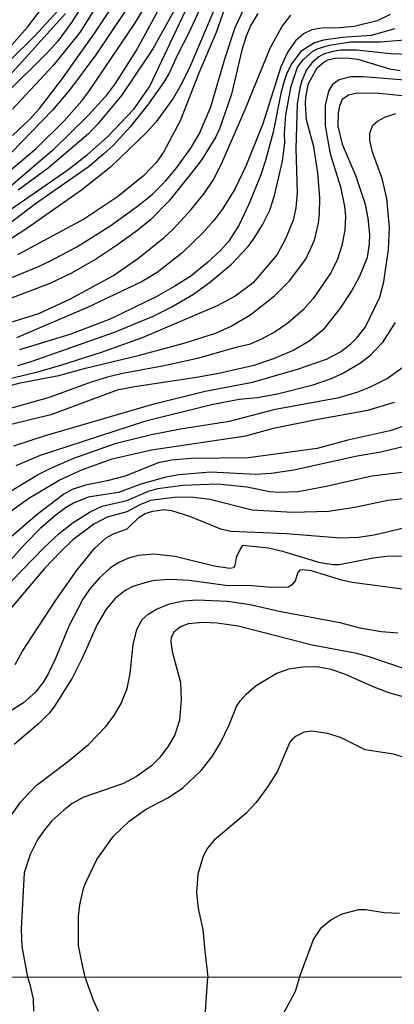
# Model space of a CAD drawing. Units: millimetres. Extents: x 187960 to 190372, y 1657660 to 1660435.
# Drawn here: x 190060 to 190126, y 1659321 to 1659494 of the extents above; entities that cross this region are included whole.
import ezdxf

# ---------------------------------------------------------------- set-up
doc = ezdxf.new("R2010")
doc.units = ezdxf.units.MM
for name, color, linetype in [('IMAGEM', 7, 'Continuous'), ('V-CURVA_DE_NIVEL', 4, 'Continuous'), ('V-CURVA_MESTRA', 1, 'Continuous'), ('X-LIMITE_1000', 7, 'Continuous')]:
    doc.layers.add(name, color=color, linetype=linetype)
picture_1 = doc.add_image_def('image1.jpg', size_in_pixel=(4018, 4621))

msp = doc.modelspace()

# ---------------------------------------------------------------- linework, layer by layer
at = {"layer": 'V-CURVA_DE_NIVEL'}
for points in [[(190057.68, 1659467.21), (190062.86, 1659471.55), (190067.82, 1659476.45), (190070.94, 1659479.98), (190072.18, 1659481.61), (190080.25, 1659493.63), (190090.71, 1659510.74)], [(190058.69, 1659473.87), (190061.74, 1659476.73), (190063.46, 1659478.62), (190067.35, 1659483.66), (190073.22, 1659491.95), (190078.8, 1659500.38)], [(190095.87, 1659499.82), (190090.02, 1659486.06), (190088.43, 1659482.84), (190087.08, 1659480.52), (190084.03, 1659476.26), (190082.35, 1659474.37), (190075.97, 1659468.24), (190070.86, 1659464.18), (190061.2, 1659457.43), (190053.38, 1659452.4)], [(190092.26, 1659497.33), (190089.77, 1659491.82), (190087.87, 1659488.21), (190086.37, 1659484.95), (190085.38, 1659483.27), (190082.5, 1659479.21), (190079.45, 1659475.38), (190076.44, 1659472.11), (190074.77, 1659470.54), (190072.02, 1659468.29), (190062.77, 1659461.79), (190056.26, 1659456.92)], [(190058.52, 1659460.89), (190068.45, 1659467.79), (190071.91, 1659470.52), (190075.46, 1659473.62), (190080.07, 1659478.5), (190082.89, 1659482.41), (190089.77, 1659496.98)], [(190074.16, 1659497.71), (190070.55, 1659492.04), (190065.85, 1659486.19), (190058.69, 1659478.48)], [(190088.35, 1659497.97), (190083.43, 1659489.16), (190082.16, 1659487.18), (190077.9, 1659480.91), (190073.82, 1659475.96), (190072.08, 1659474.15), (190064.97, 1659468.09), (190059.68, 1659464.2)], [(189933.75, 1659399.88), (189936.89, 1659404.48), (189943.79, 1659413.22), (189948.64, 1659420.04), (189951.42, 1659423.02), (189953.2, 1659424.66), (189954.77, 1659425.84), (189956.73, 1659427.06), (189959.37, 1659428.16), (189964.85, 1659429.45), (189971.77, 1659430.48), (189977.32, 1659430.93), (189987.59, 1659431.45), (189990.39, 1659431.77), (189995.63, 1659432.82), (189999.67, 1659434.15), (190005.93, 1659437.23), (190010.16, 1659439.87), (190024.78, 1659451.39), (190032.77, 1659458.53), (190042.49, 1659468.03), (190047.23, 1659473.34), (190058.8, 1659485.14), (190068.04, 1659495.39)], [(190047.21, 1659444.17), (190063.25, 1659450.77), (190065.4, 1659451.74), (190070.17, 1659454.29), (190075.89, 1659457.84), (190080.96, 1659461.56), (190083.37, 1659463.52), (190085.66, 1659465.77), (190087.51, 1659467.98), (190090.18, 1659471.62), (190091.68, 1659474.2), (190093.68, 1659478.89), (190096.21, 1659487.53), (190097.98, 1659492.9), (190099.39, 1659495.91)], [(190102, 1659495.35), (190100.77, 1659493.29), (190099.91, 1659491.35), (190099.18, 1659488.9), (190097.33, 1659481.12), (190095.23, 1659475.02), (190094.54, 1659473.64), (190092.07, 1659469.64), (190090.75, 1659467.88), (190086.26, 1659462.27), (190083.06, 1659459), (190080.81, 1659457.13), (190077.05, 1659454.42), (190073.52, 1659452.1), (190069.09, 1659449.59), (190065.27, 1659447.74), (190048.89, 1659441.53)], [(190078.66, 1659495.95), (190073.41, 1659488.08), (190068.77, 1659481.85), (190065.76, 1659478.34), (190056.67, 1659468.97)], [(190056.82, 1659487.87), (190061.33, 1659492.94), (190064.15, 1659496.64)], [(190057.96, 1659486.86), (190062.56, 1659491.37), (190066.66, 1659495.87)], [(190125.32, 1659495.17), (190123.04, 1659494.1), (190119, 1659493.09), (190116.38, 1659492.83), (190113.24, 1659492.77), (190111.52, 1659492.47), (190110.06, 1659491.76), (190108.64, 1659490.53), (190107.28, 1659488.64), (190106.06, 1659485.98), (190102.83, 1659475.92), (190099.85, 1659468.44), (190097.89, 1659464.4), (190095.78, 1659460.96), (190094.19, 1659458.85), (190092.3, 1659456.68), (190088.54, 1659453.07), (190084.2, 1659449.69), (190081.56, 1659448.1), (190072.06, 1659443.55), (190059.38, 1659438.17)], [(190053.96, 1659439.55), (190063.33, 1659442.47), (190068.83, 1659445.01), (190076.49, 1659449.16), (190080.96, 1659452.25), (190085.43, 1659455.86), (190087.04, 1659457.33), (190090.24, 1659460.78), (190092.52, 1659463.62), (190094.09, 1659465.99), (190095.57, 1659468.87), (190099.74, 1659478.41), (190104.15, 1659489.25), (190106.21, 1659493.01), (190107.82, 1659495.09)], [(190059.64, 1659433.27), (190062, 1659434), (190076.66, 1659439.14), (190083.37, 1659441.91), (190086.8, 1659443.65), (190090.63, 1659445.87), (190093.66, 1659448.08), (190097.33, 1659451.18), (190100.3, 1659454.28), (190101.24, 1659455.54), (190102.81, 1659458.12), (190104.12, 1659460.68), (190104.9, 1659463.24), (190106.34, 1659469.3), (190106.75, 1659472.57), (190106.7, 1659474.2), (190106.92, 1659477.47), (190107.86, 1659482.58), (190108.98, 1659485.89), (190110.01, 1659487.27), (190111.71, 1659488.73), (190112.64, 1659489.2), (190114.62, 1659489.78), (190118.31, 1659490.36), (190123.6, 1659490.4), (190127.86, 1659490.7)], [(190128.54, 1659488.17), (190125.45, 1659488.27), (190119.39, 1659488.9), (190116.59, 1659488.9), (190114.96, 1659488.64), (190113.58, 1659488.19), (190112.74, 1659487.72), (190111.54, 1659486.73), (190110.59, 1659485.42), (190109.73, 1659483.49), (190109.39, 1659482.28), (190108.94, 1659479.36), (190108.66, 1659471.58), (190108.94, 1659463.75), (190108.7, 1659461.05), (190108.21, 1659458.94), (190106.92, 1659455.76), (190105.37, 1659452.88), (190101.12, 1659447.83), (190097.98, 1659445.52), (190094.8, 1659443.78), (190081.56, 1659438.17), (190074.34, 1659435.57), (190067.16, 1659433.27), (190063.12, 1659432.09), (190051.9, 1659429.41)], [(190055.6, 1659429.04), (190060.02, 1659430.2), (190066.86, 1659431.53), (190071.54, 1659432.82), (190081.09, 1659435.12), (190089.17, 1659437.25), (190094.67, 1659439.03), (190097.25, 1659440.19), (190100.75, 1659442.26), (190104.9, 1659445.59), (190107.56, 1659448.23), (190110.46, 1659452.06), (190111.95, 1659455.37), (190112.66, 1659458.38), (190112.85, 1659460.02), (190112.89, 1659462.85), (190112.57, 1659467.28), (190111.88, 1659471.83), (190110.59, 1659476.61), (190110.4, 1659479.44), (190110.44, 1659480.61), (190110.89, 1659483.03), (190112.44, 1659485.76), (190113.67, 1659486.83), (190114.4, 1659487.18), (190115.56, 1659487.48), (190117.54, 1659487.56), (190119.65, 1659487.29), (190125.23, 1659485.63), (190127.12, 1659485.33)], [(190132.28, 1659483.24), (190120.55, 1659484.21), (190118.36, 1659484.21), (190116.34, 1659483.7), (190115.17, 1659482.84), (190114.44, 1659481.68), (190113.88, 1659479.14), (190113.88, 1659475.53), (190114.74, 1659470.63), (190116.55, 1659464.79), (190117.28, 1659461.3), (190117.43, 1659459.63), (190117.32, 1659457.14), (190116.78, 1659454.47), (190116.05, 1659452.06), (190114.87, 1659449.61), (190111.73, 1659445.1), (190109.93, 1659443.06), (190107.29, 1659440.75), (190105.03, 1659439.21), (190102.62, 1659437.92), (190100.47, 1659436.99), (190098.11, 1659436.48), (190091.32, 1659434.54), (190085.13, 1659433.19), (190085.13, 1659433.19), (190078.12, 1659431.88), (190075.46, 1659431.21), (190072.4, 1659430.27), (190065.18, 1659427.64), (190049.54, 1659423.24)], [(190058.93, 1659419.11), (190064.49, 1659420.96), (190083.47, 1659426.46), (190092.67, 1659428.74), (190101.03, 1659430.33), (190108.98, 1659432.65), (190114.08, 1659434.39), (190116.55, 1659435.72), (190118.38, 1659437.1), (190119.47, 1659438.15), (190120.89, 1659439.96), (190123.49, 1659445.36), (190124.2, 1659448.02), (190125.04, 1659453.74), (190125.19, 1659457.65), (190124.76, 1659462.72), (190123.92, 1659466.29), (190122.22, 1659470.93), (190121.73, 1659472.95), (190121.73, 1659474.24), (190122.29, 1659475.66), (190123.08, 1659476.39), (190124.37, 1659477.1), (190126.31, 1659477.74)], [(190126.2, 1659440.84), (190123.9, 1659437.25), (190123.9, 1659437.25), (190121.69, 1659434.93), (190120.09, 1659433.72), (190117.07, 1659431.94), (190114.74, 1659430.87), (190111.48, 1659429.73), (190105.42, 1659428.22), (190101.93, 1659427.6), (190098.71, 1659427.26), (190093.81, 1659426.37), (190081.99, 1659423.39), (190063.55, 1659417.39), (190059.29, 1659415.61)], [(190057.27, 1659410.49), (190063.07, 1659413.99), (190065.44, 1659415.16), (190069.48, 1659416.92), (190076.96, 1659419.58), (190083.19, 1659421.11), (190088.35, 1659422.12), (190096.99, 1659423.49), (190105.07, 1659425.56), (190116.34, 1659427.66), (190119.52, 1659428.57), (190121.88, 1659429.49), (190124.8, 1659431), (190127.57, 1659432.99)], [(190057.59, 1659406.97), (190061.57, 1659409.85), (190066.9, 1659413.03), (190071.03, 1659414.94), (190076.27, 1659416.81), (190083.19, 1659418.38), (190099.83, 1659420.85), (190104.77, 1659422.25), (190112.55, 1659423.84), (190121.41, 1659425.43), (190126.09, 1659426.8)], [(190127.86, 1659419.02), (190123.69, 1659417.99), (190119.52, 1659417.26), (190108.3, 1659414.83), (190104.34, 1659414.21), (190101.55, 1659414.08), (190093.64, 1659414.45), (190088.05, 1659414.02), (190085.73, 1659413.59), (190081.34, 1659412.32), (190077.39, 1659410.9), (190072.02, 1659410.06), (190069.44, 1659409.01), (190068.06, 1659408.19), (190066.34, 1659406.86), (190063.59, 1659404.54), (190060.99, 1659401.9), (190056.11, 1659396.52)], [(190054.65, 1659391.28), (190064.21, 1659401.12), (190066.92, 1659403.62), (190069.39, 1659405.59), (190072.4, 1659407.46), (190074.51, 1659408.45), (190078.89, 1659409.46), (190082.7, 1659411.09), (190084.35, 1659411.59), (190088.74, 1659412.19), (190094.89, 1659412.38), (190100.04, 1659411.87), (190104.08, 1659411.05), (190105.72, 1659410.94), (190109.11, 1659411.03), (190114.06, 1659411.97), (190122.1, 1659413.82), (190127.38, 1659414.47)], [(190129.79, 1659410), (190124.89, 1659409.44), (190119.09, 1659408.26), (190114.44, 1659407.55), (190108.12, 1659407.37), (190100.95, 1659407.76), (190093.51, 1659409.63), (190090.24, 1659410.06), (190087.23, 1659410.02), (190083.06, 1659409.44), (190081.17, 1659408.71), (190078.85, 1659407.48), (190075.37, 1659406.52), (190073.05, 1659405.29), (190069.35, 1659402.54), (190067.2, 1659400.48), (190064.32, 1659397.45), (190056.6, 1659388.38)], [(190059.14, 1659380.53), (190060.47, 1659382.9), (190066.32, 1659391.88), (190070.08, 1659397.26), (190073.13, 1659401.02), (190075.24, 1659402.88), (190076.49, 1659403.59), (190078.91, 1659404.49), (190081.04, 1659406.52), (190082.08, 1659407.16), (190083.45, 1659407.57), (190085.43, 1659407.85), (190086.76, 1659407.68), (190089.94, 1659406.71), (190095.36, 1659404.47), (190097.29, 1659404.06), (190107.01, 1659403.64), (190116.55, 1659402.88), (190119.73, 1659402.99), (190122.53, 1659403.42), (190130, 1659405.18)], [(190127.51, 1659393.83), (190118.61, 1659394.99), (190116.72, 1659395.42), (190111.43, 1659397.04), (190109.8, 1659397.25), (190109.39, 1659397.19), (190109.02, 1659396.74), (190108.55, 1659395.32), (190107.93, 1659394.53), (190107.35, 1659394.16), (190104.34, 1659394.14), (190100.99, 1659394.42), (190096.3, 1659394.48), (190089.94, 1659395.34), (190086.59, 1659395.51), (190083.8, 1659395.34), (190082.46, 1659395.06), (190079.93, 1659394.29), (190078.55, 1659393.6), (190076.79, 1659392.18), (190075.19, 1659390.29), (190073.65, 1659387.58), (190071.05, 1659381.78), (190069.22, 1659378.13), (190066.12, 1659373.18), (190065.26, 1659372.07), (190063.31, 1659370.13), (190058.99, 1659366.41)], [(190057.57, 1659352.64), (190060.13, 1659356.29), (190062.84, 1659359.19), (190068.41, 1659363.38), (190072.1, 1659366.45), (190075.15, 1659369.59), (190076.61, 1659371.53), (190077.88, 1659373.66), (190078.91, 1659376.28), (190079.45, 1659378.94), (190079.97, 1659384.06), (190080.61, 1659386.72), (190081.58, 1659388.49), (190082.61, 1659389.39), (190084.09, 1659390.31), (190086.37, 1659391.21), (190088.87, 1659391.77), (190091.19, 1659391.92), (190096.6, 1659391.69), (190100.6, 1659391.15), (190105.76, 1659389.97), (190116.46, 1659387.95), (190119.99, 1659387.02), (190123.77, 1659386.35), (190126.69, 1659386.14)], [(190127.68, 1659379.82), (190121.79, 1659381.84), (190119.47, 1659382.47), (190111.56, 1659383.95), (190098.5, 1659387.3), (190094.8, 1659387.82), (190092.26, 1659387.97), (190089.68, 1659387.73), (190088.35, 1659387.19), (190087.14, 1659386.23), (190086.71, 1659385.26), (190086.63, 1659384.53), (190086.87, 1659382.81), (190088.35, 1659377.35), (190088.45, 1659374.39), (190088.18, 1659370.69), (190087.34, 1659368.15), (190086.13, 1659366.13), (190084.61, 1659364.07), (190083.19, 1659362.67), (190080.59, 1659360.78), (190078.29, 1659359.57), (190071.29, 1659357.12), (190069.22, 1659355.99), (190067.76, 1659354.87), (190065.65, 1659352.95), (190064.15, 1659351.15), (190063.11, 1659349.59), (190061.83, 1659347.01), (190060.77, 1659343.78), (190060.23, 1659333.9), (190060.34, 1659330.8), (190061.33, 1659325.37)], [(190071.53, 1659325.37), (190070.87, 1659328.31), (190070.36, 1659330.97), (190070.34, 1659336.17), (190070.55, 1659338.15), (190071.22, 1659341.03), (190071.6, 1659342.11), (190073.56, 1659346.15), (190076.5, 1659350.25), (190079.28, 1659352.93), (190082.16, 1659354.95), (190086.2, 1659357.1), (190088.74, 1659358.76), (190092, 1659361.81), (190093.89, 1659364.33), (190095.4, 1659366.74), (190096.94, 1659369.92), (190098.23, 1659373.1), (190098.92, 1659374.17), (190099.89, 1659375.33), (190101.68, 1659376.86), (190105.2, 1659378.94), (190107.44, 1659379.76), (190109.93, 1659380.14), (190112.38, 1659380.16), (190114.83, 1659379.74), (190117.24, 1659378.92), (190122.14, 1659376.7), (190125.06, 1659375.57), (190127.55, 1659374.88)], [(190109.31, 1659325.41), (190111.82, 1659332), (190113.24, 1659334.15), (190114.83, 1659335.52), (190116.87, 1659336.58), (190119.82, 1659337.29), (190121.02, 1659337.31), (190124.29, 1659336.81), (190126.95, 1659336.69)], [(190061.33, 1659325.37), (190061.71, 1659324.34), (190062.35, 1659321.56), (190062.39, 1659319.38)], [(190073.84, 1659319.3), (190072.92, 1659321.43), (190071.53, 1659325.37)], [(190109.31, 1659325.41), (190108.58, 1659322.84), (190105.59, 1659317.25)]]:
    msp.add_lwpolyline(points, dxfattribs=at)
at = {"layer": 'V-CURVA_MESTRA'}
for points in [[(190072.81, 1659499.69), (190069.09, 1659493.76), (190066.71, 1659490.47), (190064.83, 1659488.42), (190057.59, 1659481.25)], [(190097.24, 1659499.41), (190094.61, 1659492.04), (190091.68, 1659485.12), (190088.29, 1659476.44), (190085.34, 1659470.93), (190084.07, 1659469.15), (190081.79, 1659466.74), (190077.24, 1659463.02), (190071.37, 1659459.15), (190059.55, 1659452.79)], [(190084.98, 1659497.03), (190080.68, 1659489.12), (190076.83, 1659483.01), (190075.02, 1659480.69), (190071.91, 1659477.25), (190065.76, 1659471.23), (190058.37, 1659464.94)], [(190126.14, 1659492.64), (190121.97, 1659491.48), (190116.94, 1659491.16), (190113.58, 1659490.66), (190111.95, 1659490.17), (190109.58, 1659488.66), (190107.97, 1659486.54), (190107.11, 1659484.86), (190106.68, 1659483.61), (190106.08, 1659481.55), (190104.66, 1659474.42), (190103.31, 1659469.43), (190102.49, 1659466.89), (190100.45, 1659461.86), (190098.67, 1659458.12), (190096.86, 1659455.2), (190095.38, 1659453.57), (190093.08, 1659451.46), (190090.16, 1659449.05), (190087.36, 1659447.27), (190084.01, 1659445.42), (190076.06, 1659441.53), (190068.97, 1659438.78), (190059.9, 1659436.07)], [(190129.23, 1659480.69), (190123.38, 1659481.29), (190119.52, 1659481.33), (190117.97, 1659480.97), (190116.87, 1659480.18), (190116.38, 1659479.01), (190116.16, 1659477.85), (190116.12, 1659475.49), (190116.85, 1659472.35), (190119.28, 1659466.68), (190120.89, 1659461.73), (190121.41, 1659459.28), (190121.66, 1659456.4), (190121.64, 1659454.73), (190121.26, 1659452.32), (190121.26, 1659452.32), (190119.84, 1659448.84), (190118.55, 1659446.52), (190116.51, 1659443.42), (190113.45, 1659439.53), (190110.96, 1659437.53), (190108.3, 1659435.96), (190104.77, 1659434.48), (190101.29, 1659433.28), (190095.4, 1659431.94), (190091.15, 1659431.17), (190080.23, 1659429.54), (190077.13, 1659428.94), (190065.44, 1659424.55), (190054.99, 1659422.06)], [(190128.76, 1659422.92), (190125.28, 1659421.76), (190117.84, 1659420.1), (190112.42, 1659418.62), (190100.34, 1659416.99), (190090.2, 1659416.86), (190086.72, 1659416.6), (190084.4, 1659416.13), (190078.55, 1659413.74), (190075.41, 1659412.94), (190071.54, 1659412.19), (190069.22, 1659411.42), (190067.74, 1659410.56), (190063.03, 1659406.97), (190057.96, 1659402.63)], [(190135.94, 1659399.81), (190124.67, 1659399.58), (190122.31, 1659399.28), (190116.34, 1659398.11), (190115.35, 1659398.11), (190112.98, 1659398.5), (190106.58, 1659400.44), (190103.87, 1659401.08), (190099.29, 1659401.5), (190098.89, 1659401), (190098.18, 1659399.41), (190097.94, 1659397.99), (190097.66, 1659397.6), (190097.03, 1659397.45), (190094.28, 1659397.9), (190087.41, 1659399.58), (190083.62, 1659400.01), (190080.87, 1659399.77), (190079.15, 1659399.32), (190077.43, 1659398.54), (190075.97, 1659397.56), (190073.99, 1659395.79), (190072.42, 1659393.96), (190071.09, 1659392.07), (190068.66, 1659387.41), (190066.28, 1659381.61), (190064.97, 1659378.9), (190064.02, 1659377.31), (190062.69, 1659375.57), (190060.63, 1659373.76), (190055.64, 1659370.67)], [(190128.2, 1659364.01), (190125.92, 1659364.71), (190125.92, 1659364.71), (190120.89, 1659365.51), (190116.59, 1659367.64), (190114.27, 1659368.37), (190111.52, 1659368.76), (190110.15, 1659368.58), (190108.77, 1659367.92), (190107.95, 1659367.27), (190107.65, 1659366.84), (190105.44, 1659361.71), (190103.72, 1659359), (190101.61, 1659356.14), (190099.81, 1659354.22), (190094.28, 1659349.56), (190093.12, 1659348.14), (190092.35, 1659346.75), (190091.4, 1659343.57), (190091.16, 1659340.3), (190091.42, 1659337.51), (190092.26, 1659333.77), (190092.56, 1659330.54), (190093.13, 1659325.39)], [(190092.67, 1659318.48), (190093.13, 1659325.39)]]:
    msp.add_lwpolyline(points, dxfattribs=at)
at = {"layer": 'X-LIMITE_1000'}
msp.add_line((190368.9, 1659325.64), (187961.13, 1659323.26), dxfattribs=at)

# ---------------------------------------------------------------- referenced raster images: frames only (the image files are external)
at = {"layer": 'IMAGEM'}
image = msp.add_image(picture_1, insert=(187959.89, 1657660.39), size_in_units=(2411.87, 2773.83), dxfattribs=at)
image.dxf.flags = 7

doc.saveas('drawing.dxf')
